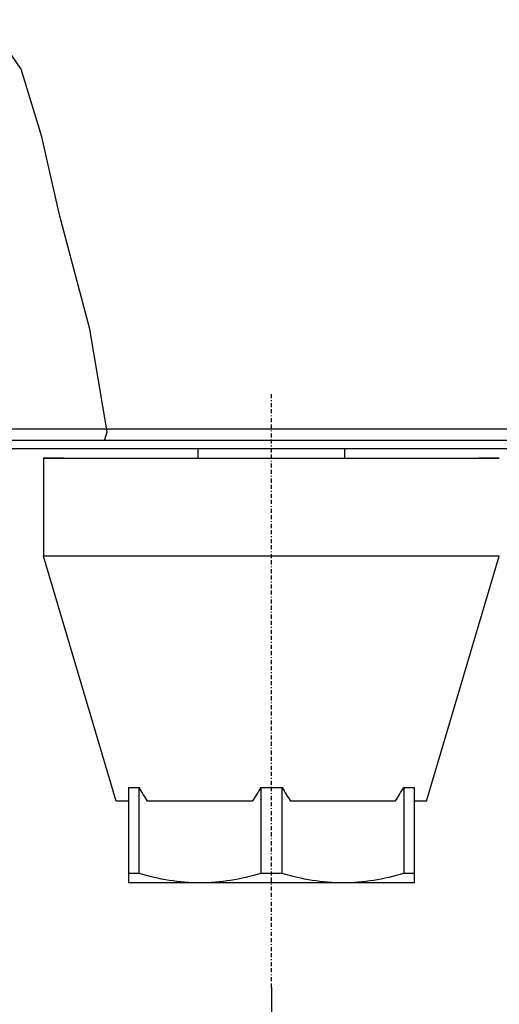
# Model space of a CAD drawing. Units: inches. Extents: x 6203 to 8832, y -1349 to 3578.
# Drawn here: x 7639 to 7698, y 2015 to 2136 of the extents above; entities that cross this region are included whole.
import ezdxf

# ---------------------------------------------------------------- set-up
doc = ezdxf.new("R2010")
doc.units = ezdxf.units.IN
doc.header["$MEASUREMENT"] = 0
doc.linetypes.add('BORDER', pattern=[1.75, 0.5, -0.25, 0.5, -0.25, 0, -0.25])
doc.layers.get('0').update_dxf_attribs({"color": 4})
doc.layers.get('Defpoints').update_dxf_attribs({"color": 253})
for name, color, linetype in [('$_urządzenia', 4, 'Continuous'), ('Osi', 1, 'BORDER'), ('WYMIAR', 41, 'Continuous')]:
    doc.layers.add(name, color=color, linetype=linetype)
doc.styles.get("Standard").update_dxf_attribs({"font": 'GOTHIC.TTF'})
doc.dimstyles.new('DIMSTYLE_1', dxfattribs={"dimtxt": 30, "dimasz": 30, "dimexe": 2, "dimexo": 0, "dimgap": 0.75, "dimtad": 1, "dimdsep": 46, "dimtxsty": 'Standard', "dimblk": '_FILLED', "dimblk1": '_FILLED', "dimblk2": '_FILLED', "dimcen": 0.09, "dimazin": 2, "dimtp": 0.5, "dimtm": 0.5, "dimtfac": 1, "dimtofl": 0, "dimtmove": 0, "dimatfit": 3, "dimldrblk": '_FILLED', "dimfxl": 1, "dimtolj": 1, "dimarcsym": 0})
doc.dimstyles.new('DIMSTYLE_7', dxfattribs={"dimtxt": 30, "dimasz": 30, "dimexe": 2, "dimexo": 0, "dimgap": 0.75, "dimtad": 1, "dimdec": 0, "dimdsep": 46, "dimtxsty": 'Standard', "dimblk": '_FILLED', "dimblk1": '_FILLED', "dimblk2": '_FILLED', "dimcen": 0.09, "dimazin": 2, "dimtp": 0.5, "dimtm": 0.5, "dimtfac": 1, "dimtdec": 0, "dimtofl": 0, "dimtmove": 0, "dimatfit": 3, "dimldrblk": '_FILLED', "dimfxl": 1, "dimtolj": 1, "dimarcsym": 0})

# ---------------------------------------------------------------- blocks, each defined once
blk = doc.blocks.new('A$C671c5155')
at = {"layer": '$_urządzenia'}
for p, q in [((249.16, 45.46), (245.01, 51.52)), ((251.7, 37.19), (249.16, 45.46)), ((253.87, 27.61), (251.7, 37.19)), ((257.58, 13.64), (253.87, 27.61)), ((259.7, 1.04), (257.58, 13.64)), ((259.37, 0), (259.7, 1.04))]:
    blk.add_line(p, q, dxfattribs=at)
at = {"layer": '$_urządzenia', "linetype": 'ByBlock'}
for p, q in [((846.5, 1.4), (0, 1.4)), ((846.5, 0), (0, 0)), ((215.5, -1), (839, -1)), ((270.8, -1), (270.8, -2.18)), ((288.8, -2.18), (288.8, -1)), ((254.4, -2.17), (251.9, -2.17)), ((251.9, -2.17), (254.4, -2.18)), ((251.9, -2.17), (251.9, -14.17)), ((254.4, -2.17), (270.8, -2.16)), ((254.4, -2.18), (270.8, -2.18)), ((270.8, -2.18), (279.8, -2.18)), ((279.8, -2.18), (288.8, -2.18)), ((288.8, -2.16), (305.2, -2.17)), ((288.8, -2.18), (305.2, -2.18)), ((305.2, -2.18), (307.7, -2.17)), ((307.7, -2.17), (305.2, -2.17)), ((279.8, -14.18), (251.9, -14.17)), ((260.8, -44.17), (251.9, -14.17)), ((307.7, -14.17), (279.8, -14.18)), ((298.8, -44.17), (307.7, -14.17)), ((262.3, -42.49), (263.6, -42.49)), ((262.3, -42.49), (262.3, -54.17)), ((263.6, -53.02), (263.6, -42.49)), ((278.5, -42.49), (279.8, -42.49)), ((278.5, -42.49), (278.5, -53.03)), ((279.8, -42.49), (281.1, -42.49)), ((281.1, -53.03), (281.1, -42.49)), ((296, -42.49), (297.3, -42.49)), ((296, -42.49), (296, -53.02)), ((297.3, -54.17), (297.3, -42.49)), ((262.3, -44.18), (260.8, -44.17)), ((277.46, -44.18), (264.64, -44.18)), ((294.96, -44.18), (282.14, -44.18)), ((298.8, -44.17), (297.3, -44.18)), ((263.6, -53.02), (262.3, -53.02)), ((279.8, -53.03), (278.5, -53.03)), ((281.1, -53.03), (279.8, -53.03)), ((297.3, -53.02), (296, -53.02)), ((266.58, -54.18), (262.3, -54.17)), ((271.05, -54.18), (266.58, -54.18)), ((279.8, -54.18), (271.05, -54.18)), ((288.55, -54.18), (279.8, -54.18)), ((293.02, -54.18), (288.55, -54.18)), ((297.3, -54.17), (293.02, -54.18))]:
    blk.add_line(p, q, dxfattribs=at)
for points in [[(264.64, -44.18), (264.28, -43.63), (263.93, -43.06), (263.6, -42.49)], [(278.5, -42.49), (278.17, -43.07), (277.82, -43.63), (277.46, -44.18)], [(281.1, -42.49), (281.43, -43.07), (281.78, -43.63), (282.14, -44.18)], [(294.96, -44.18), (295.32, -43.63), (295.67, -43.06), (296, -42.49)]]:
    blk.add_open_spline(points, degree=3, dxfattribs=at)
for points, knots in [([(271.05, -54.18), (269.79, -54.18), (267.27, -53.96), (264.81, -53.38), (263.6, -53.02)], [0, 0, 0, 0, 0.498559, 1, 1, 1, 1]), ([(278.5, -53.03), (277.29, -53.38), (274.83, -53.96), (272.31, -54.18), (271.05, -54.18)], [0, 0, 0, 0, 0.501427, 1, 1, 1, 1]), ([(288.55, -54.18), (287.29, -54.18), (284.77, -53.96), (282.31, -53.38), (281.1, -53.03)], [0, 0, 0, 0, 0.498573, 1, 1, 1, 1]), ([(296, -53.02), (294.79, -53.38), (292.33, -53.96), (289.81, -54.18), (288.55, -54.18)], [0, 0, 0, 0, 0.501441, 1, 1, 1, 1])]:
    blk.add_open_spline(points, degree=3, knots=knots, dxfattribs=at)
at = {"layer": 'Osi'}
blk.add_line((279.8, -66.98), (279.8, 5.78), dxfattribs=at)
blk = doc.blocks.new('_FILLED')
at = {"color": 0, "linetype": 'ByBlock'}
blk.add_solid([(0, 0), (-1, 0.25), (-1, -0.25)], dxfattribs=at)
blk = doc.blocks.new('*D45')
at = {"layer": 'Defpoints', "color": 0, "linetype": 'Continuous', "transparency": 16777216}
for p in [(7385.42, 2129.16), (7669.72, 2017.18), (7385.42, 1729.6)]:
    blk.add_point(p, dxfattribs=at)
at = {"layer": 'WYMIAR', "color": 0, "linetype": 'Continuous', "lineweight": -2, "transparency": 16777216}
for p, q in [((7385.42, 2129.16), (7385.42, 1727.6)), ((7669.72, 2017.18), (7669.72, 1727.6)), ((7649.72, 1729.6), (7405.42, 1729.6))]:
    blk.add_line(p, q, dxfattribs=at)
at = {"layer": 'WYMIAR', "color": 0, "linetype": 'Continuous', "lineweight": -2, "transparency": 16777216, "xscale": 20, "yscale": 20, "zscale": 20, "rotation": 180}
blk.add_blockref('_FILLED', (7385.42, 1729.6), dxfattribs=at)
at = {"layer": 'WYMIAR', "color": 0, "linetype": 'Continuous', "lineweight": -2, "transparency": 16777216, "xscale": 20, "yscale": 20, "zscale": 20}
blk.add_blockref('_FILLED', (7669.72, 1729.6), dxfattribs=at)
at = {"layer": 'WYMIAR', "color": 0, "linetype": 'Continuous', "transparency": 16777216, "insert": (7527.18, 1757.01), "char_height": 20, "width": 69.9257, "attachment_point": 2, "line_spacing_factor": 0.9}
blk.add_mtext('\\A1;284', dxfattribs=at)
blk = doc.blocks.new('*D46')
at = {"layer": 'Defpoints', "color": 0, "linetype": 'Continuous', "transparency": 16777216}
for p in [(7385.42, 2129.16), (7755.42, 2018.35), (7385.42, 1639.27)]:
    blk.add_point(p, dxfattribs=at)
at = {"layer": 'WYMIAR', "color": 0, "linetype": 'Continuous', "lineweight": -2, "transparency": 16777216}
for p, q in [((7385.42, 2129.16), (7385.42, 1637.27)), ((7755.42, 2018.35), (7755.42, 1637.27)), ((7735.42, 1639.27), (7405.42, 1639.27))]:
    blk.add_line(p, q, dxfattribs=at)
at = {"layer": 'WYMIAR', "color": 0, "linetype": 'Continuous', "lineweight": -2, "transparency": 16777216, "xscale": 20, "yscale": 20, "zscale": 20, "rotation": 180}
blk.add_blockref('_FILLED', (7385.42, 1639.27), dxfattribs=at)
at = {"layer": 'WYMIAR', "color": 0, "linetype": 'Continuous', "lineweight": -2, "transparency": 16777216, "xscale": 20, "yscale": 20, "zscale": 20}
blk.add_blockref('_FILLED', (7755.42, 1639.27), dxfattribs=at)
at = {"layer": 'WYMIAR', "color": 0, "linetype": 'Continuous', "transparency": 16777216, "insert": (7570.37, 1666.69), "char_height": 20, "width": 69.9257, "attachment_point": 2, "line_spacing_factor": 0.9}
blk.add_mtext('\\A1;370', dxfattribs=at)

msp = doc.modelspace()

# ---------------------------------------------------------------- block references
at = {"layer": '$_urządzenia'}
msp.add_blockref('A$C671c5155', (7389.916, 2084.163), dxfattribs=at)

# ---------------------------------------------------------------- dimensions: what is measured, and where the dimension line sits
at = {"layer": 'WYMIAR', "linetype": 'Continuous'}
for base, p1, dimstyle, picture, middle in [((7385.416, 1729.598), (7669.716, 2017.18), 'DIMSTYLE_7', '*D45', (7527.182, 1729.598)), ((7385.416, 1639.273), (7755.416, 2018.353), 'DIMSTYLE_1', '*D46', (7570.367, 1639.273))]:
    dim = msp.add_linear_dim(base=base, p1=p1, p2=(7385.416, 2129.163), angle=180, dimstyle=dimstyle, override={"dimtxt": 20, "dimasz": 20}, dxfattribs=at)
    dim.commit()
    dim.dimension.update_dxf_attribs({"geometry": picture, "text_midpoint": middle, "dimtype": 160})

doc.saveas('drawing.dxf')
